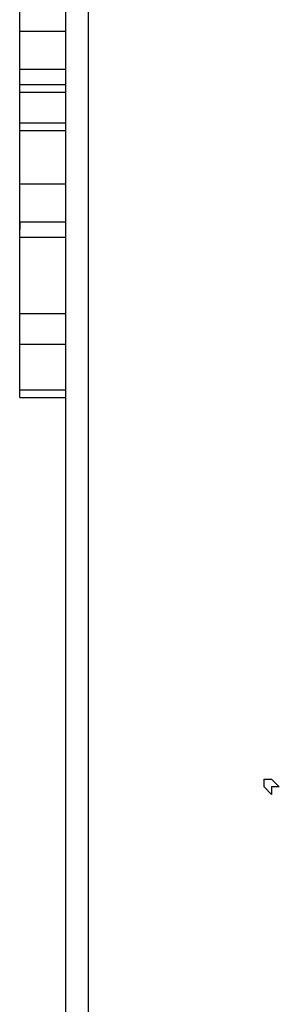
# Model space of a CAD drawing. Units: millimetres. Extents: x 512 to 8084, y 513 to 12534.
# Drawn here: x 2054 to 2140, y 6014 to 6342 of the extents above; entities that cross this region are included whole.
import ezdxf

# ---------------------------------------------------------------- set-up
doc = ezdxf.new("R2010")
doc.units = ezdxf.units.MM
doc.layers.add('Warstwa 1', color=7, linetype='Continuous')

msp = doc.modelspace()

# ---------------------------------------------------------------- linework, layer by layer
at = {"layer": 'Warstwa 1', "linetype": 'ByBlock', "lineweight": -2}
for points in [[(2076.58, 5794.4), (2076.58, 5794.4), (2076.58, 6503.17), (2076.58, 6503.17)], [(2068.96, 6424.42), (2068.96, 6424.42), (2068.96, 5878.24), (2068.96, 5878.24)], [(2053.72, 6338.05), (2053.72, 6338.05), (2068.96, 6338.05), (2068.96, 6338.05)], [(2053.72, 6325.35), (2053.72, 6325.35), (2053.72, 6338.05), (2053.72, 6338.05)], [(2053.72, 6338.05), (2053.72, 6338.05), (2068.96, 6338.05), (2068.96, 6338.05)], [(2053.72, 6338.05), (2053.72, 6338.05), (2053.72, 6338.05), (2053.72, 6338.05)], [(2053.72, 6325.35), (2053.72, 6325.35), (2068.96, 6325.35), (2068.96, 6325.35)], [(2053.72, 6325.35), (2053.72, 6325.35), (2068.96, 6325.35), (2068.96, 6325.35)], [(2053.72, 6325.35), (2053.72, 6325.35), (2053.72, 6325.35), (2053.72, 6325.35)], [(2053.72, 6320.26), (2053.72, 6320.26), (2068.96, 6320.26), (2068.96, 6320.26)], [(2053.72, 6317.73), (2053.72, 6317.73), (2068.96, 6317.73), (2068.96, 6317.73)], [(2053.72, 6307.56), (2053.72, 6307.56), (2068.96, 6307.56), (2068.96, 6307.56)], [(2053.72, 6305.02), (2053.72, 6305.02), (2068.96, 6305.02), (2068.96, 6305.02)], [(2053.72, 6287.24), (2053.72, 6287.24), (2068.96, 6287.24), (2068.96, 6287.24)], [(2053.72, 6287.24), (2053.72, 6287.24), (2068.96, 6287.24), (2068.96, 6287.24)], [(2053.72, 6287.24), (2053.72, 6287.24), (2053.72, 6287.24), (2053.72, 6287.24)], [(2053.72, 6274.54), (2053.72, 6274.54), (2053.72, 6287.24), (2053.72, 6287.24)], [(2053.72, 6274.54), (2053.72, 6274.54), (2068.96, 6274.54), (2068.96, 6274.54)], [(2053.72, 6274.54), (2053.72, 6274.54), (2068.96, 6274.54), (2068.96, 6274.54)], [(2053.72, 6274.54), (2053.72, 6274.54), (2068.96, 6274.54), (2068.96, 6274.54)], [(2053.72, 6274.54), (2053.72, 6274.54), (2053.72, 6274.54), (2053.72, 6274.54)], [(2053.72, 6274.54), (2053.72, 6274.54), (2053.72, 6272), (2053.72, 6272)], [(2053.72, 6269.45), (2053.72, 6269.45), (2068.96, 6269.45), (2068.96, 6269.45)], [(2053.72, 6244.05), (2053.72, 6244.05), (2053.72, 6269.45), (2053.72, 6269.45)], [(2053.72, 6244.05), (2053.72, 6244.05), (2068.96, 6244.05), (2068.96, 6244.05)], [(2053.72, 6244.05), (2053.72, 6244.05), (2068.96, 6244.05), (2068.96, 6244.05)], [(2053.72, 6244.05), (2053.72, 6244.05), (2053.72, 6244.05), (2053.72, 6244.05)], [(2053.72, 6233.89), (2053.72, 6233.89), (2053.72, 6244.05), (2053.72, 6244.05)], [(2053.72, 6233.89), (2053.72, 6233.89), (2068.96, 6233.89), (2068.96, 6233.89)], [(2053.72, 6233.89), (2053.72, 6233.89), (2068.96, 6233.89), (2068.96, 6233.89)], [(2053.72, 6233.89), (2053.72, 6233.89), (2053.72, 6233.89), (2053.72, 6233.89)], [(2053.72, 6218.65), (2053.72, 6218.65), (2068.96, 6218.65), (2068.96, 6218.65)], [(2053.72, 6218.65), (2053.72, 6218.65), (2068.96, 6218.65), (2068.96, 6218.65)], [(2053.72, 6218.65), (2053.72, 6218.65), (2053.72, 6218.65), (2053.72, 6218.65)], [(2053.72, 6216.11), (2053.72, 6216.11), (2053.72, 6218.65), (2053.72, 6218.65)], [(2053.72, 6216.11), (2053.72, 6216.11), (2068.96, 6216.11), (2068.96, 6216.11)]]:
    msp.add_open_spline(points, degree=3, dxfattribs=at)
for points, knots in [([(2053.72, 6338.05), (2053.72, 6338.05), (2053.72, 6343.13), (2053.72, 6343.13), (2053.72, 6343.13), (2053.72, 6343.13), (2053.72, 6345.67), (2053.72, 6345.67), (2053.72, 6345.67), (2053.72, 6345.67), (2053.72, 6345.67), (2053.72, 6345.67)], [0, 0, 0, 0, 0.25, 0.25, 0.25, 0.25, 0.5, 0.5, 0.5, 0.5, 1, 1, 1, 1]), ([(2053.72, 6320.26), (2053.72, 6320.26), (2053.72, 6322.8), (2053.72, 6322.8), (2053.72, 6322.8), (2053.72, 6322.8), (2053.72, 6325.35), (2053.72, 6325.35)], [0, 0, 0, 0, 0.333333, 0.333333, 0.333333, 0.333333, 1, 1, 1, 1]), ([(2053.72, 6317.73), (2053.72, 6317.73), (2053.72, 6320.26), (2053.72, 6320.26), (2053.72, 6320.26), (2053.72, 6320.26), (2053.72, 6320.26), (2053.72, 6320.26)], [0, 0, 0, 0, 0.333333, 0.333333, 0.333333, 0.333333, 1, 1, 1, 1]), ([(2053.72, 6307.56), (2053.72, 6307.56), (2053.72, 6312.64), (2053.72, 6312.64), (2053.72, 6312.64), (2053.72, 6312.64), (2053.72, 6315.18), (2053.72, 6315.18), (2053.72, 6315.18), (2053.72, 6315.18), (2053.72, 6317.73), (2053.72, 6317.73), (2053.72, 6317.73), (2053.72, 6317.73), (2053.72, 6317.73), (2053.72, 6317.73)], [0, 0, 0, 0, 0.2, 0.2, 0.2, 0.2, 0.4, 0.4, 0.4, 0.4, 0.6, 0.6, 0.6, 0.6, 1, 1, 1, 1]), ([(2053.72, 6305.02), (2053.72, 6305.02), (2053.72, 6307.56), (2053.72, 6307.56), (2053.72, 6307.56), (2053.72, 6307.56), (2053.72, 6307.56), (2053.72, 6307.56)], [0, 0, 0, 0, 0.333333, 0.333333, 0.333333, 0.333333, 1, 1, 1, 1]), ([(2053.72, 6287.24), (2053.72, 6287.24), (2053.72, 6302.48), (2053.72, 6302.48), (2053.72, 6302.48), (2053.72, 6302.48), (2053.72, 6305.02), (2053.72, 6305.02)], [0, 0, 0, 0, 0.333333, 0.333333, 0.333333, 0.333333, 1, 1, 1, 1]), ([(2053.72, 6269.45), (2053.72, 6269.45), (2053.72, 6272), (2053.72, 6272), (2053.72, 6272), (2053.72, 6272), (2053.72, 6274.54), (2053.72, 6274.54), (2053.72, 6274.54), (2053.72, 6274.54), (2053.72, 6274.54), (2053.72, 6274.54)], [0, 0, 0, 0, 0.25, 0.25, 0.25, 0.25, 0.5, 0.5, 0.5, 0.5, 1, 1, 1, 1]), ([(2053.72, 6218.65), (2053.72, 6218.65), (2053.72, 6233.89), (2053.72, 6233.89), (2053.72, 6233.89), (2053.72, 6233.89), (2053.72, 6233.89), (2053.72, 6233.89)], [0, 0, 0, 0, 0.333333, 0.333333, 0.333333, 0.333333, 1, 1, 1, 1]), ([(2137.55, 6089.09), (2137.55, 6089.09), (2135.01, 6089.09), (2135.01, 6089.09), (2135.01, 6089.09), (2135.01, 6089.09), (2135.01, 6086.55), (2135.01, 6086.55), (2135.01, 6086.55), (2135.01, 6086.55), (2135.01, 6086.55), (2135.01, 6086.55), (2135.01, 6086.55), (2135.01, 6086.55), (2137.55, 6084.01), (2137.55, 6084.01), (2137.55, 6084.01), (2137.55, 6084.01), (2137.55, 6086.55), (2137.55, 6086.55), (2137.55, 6086.55), (2137.55, 6086.55), (2140.09, 6086.55), (2140.09, 6086.55), (2140.09, 6086.55), (2140.09, 6086.55), (2137.55, 6089.09), (2137.55, 6089.09), (2137.55, 6089.09), (2137.55, 6089.09), (2137.55, 6089.09), (2137.55, 6089.09)], [0, 0, 0, 0, 0.111111, 0.111111, 0.111111, 0.111111, 0.222222, 0.222222, 0.222222, 0.222222, 0.333333, 0.333333, 0.333333, 0.333333, 0.444444, 0.444444, 0.444444, 0.444444, 0.555556, 0.555556, 0.555556, 0.555556, 0.666667, 0.666667, 0.666667, 0.666667, 0.777778, 0.777778, 0.777778, 0.777778, 1, 1, 1, 1])]:
    msp.add_open_spline(points, degree=3, knots=knots, dxfattribs=at)

doc.saveas('drawing.dxf')
